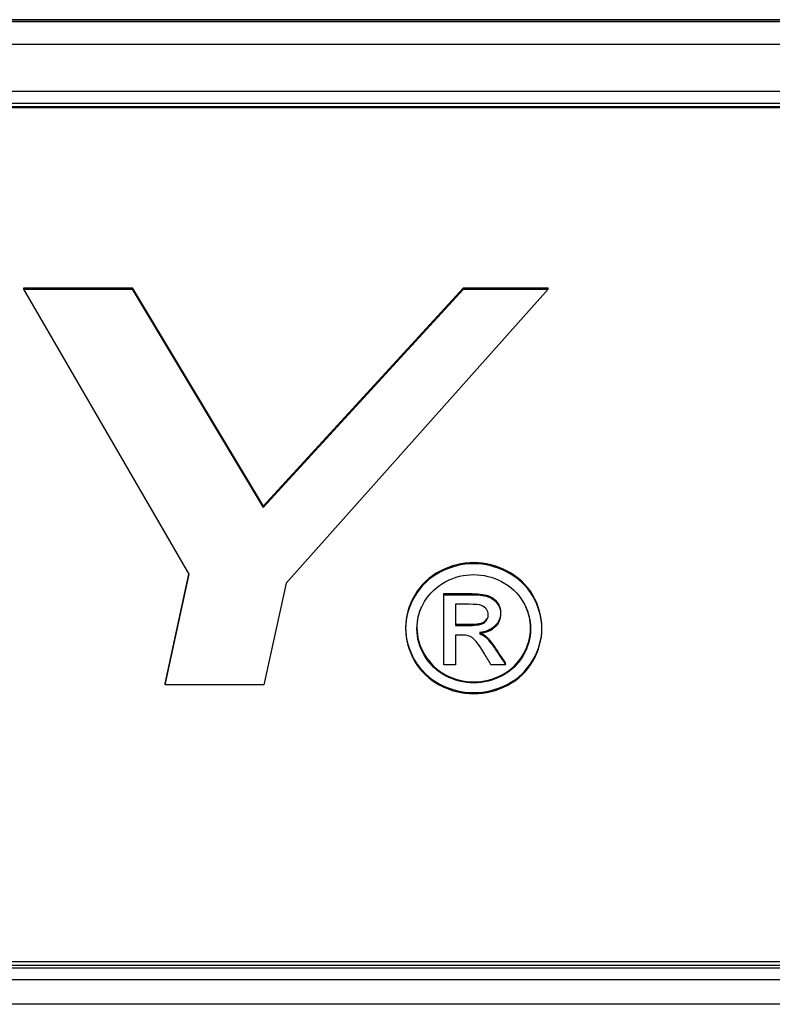
# Model space of a CAD drawing. Units: inches. Extents: x -20 to 105, y -34 to 81.
# Drawn here: x 13 to 14, y 60 to 60 of the extents above; entities that cross this region are included whole.
import ezdxf

# ---------------------------------------------------------------- set-up
doc = ezdxf.new("R2010")
doc.units = ezdxf.units.IN
doc.header["$MEASUREMENT"] = 0
doc.layers.add('20', color=7, linetype='Continuous')

# ---------------------------------------------------------------- blocks, each defined once
blk = doc.blocks.new('Block30')
at = {"layer": '20', "color": 7, "linetype": 'Continuous'}
for p, q in [((35.31969, 19.86012), (32.04669, 19.86012)), ((35.31969, 19.85861), (32.04669, 19.85861)), ((32.04669, 19.85861), (35.31969, 19.85861)), ((32.04669, 19.84018), (35.31969, 19.84018)), ((35.31969, 19.80126), (32.04669, 19.80126)), ((32.04669, 19.79173), (35.31969, 19.79173)), ((32.05169, 19.78907), (35.31469, 19.78907)), ((32.05169, 19.78817), (35.31469, 19.78817)), ((33.69559, 19.63952), (33.69559, 19.64042)), ((33.69559, 19.64042), (33.78417, 19.64042)), ((33.69559, 19.63952), (33.78417, 19.63952)), ((33.83098, 19.40588), (33.69559, 19.63952)), ((33.78417, 19.63952), (33.78417, 19.64042)), ((33.78417, 19.64042), (33.89171, 19.4616)), ((33.78417, 19.63952), (33.89171, 19.46069)), ((33.89171, 19.4616), (34.05585, 19.64042)), ((33.89171, 19.46069), (34.05585, 19.63952)), ((34.12497, 19.63952), (33.91044, 19.39856)), ((34.05585, 19.63952), (34.05585, 19.64042)), ((34.05585, 19.64042), (34.12497, 19.64042)), ((34.05585, 19.63952), (34.12497, 19.63952)), ((34.12497, 19.63952), (34.12497, 19.64042)), ((33.89171, 19.46069), (33.89171, 19.4616)), ((33.81124, 19.31639), (33.83084, 19.40613)), ((33.81124, 19.31548), (33.83098, 19.40588)), ((33.91044, 19.39856), (33.89229, 19.31548)), ((34.03956, 19.3892), (34.03956, 19.3901)), ((34.03956, 19.33184), (34.03956, 19.3892)), ((34.04921, 19.3813), (34.04921, 19.36406)), ((34.04921, 19.35616), (34.04921, 19.33184)), ((34.04921, 19.33184), (34.03956, 19.33184)), ((34.09021, 19.33184), (34.07825, 19.33184)), ((34.09021, 19.33184), (34.09021, 19.33275)), ((33.81124, 19.31548), (33.81124, 19.31639)), ((33.89229, 19.31548), (33.81124, 19.31548)), ((35.31469, 19.08847), (32.05169, 19.08847)), ((35.31969, 19.08556), (32.04669, 19.08556)), ((35.31969, 19.08345), (32.04669, 19.08345)), ((32.04669, 19.07391), (35.31969, 19.07391)), ((35.31969, 19.05373), (32.04669, 19.05373))]:
    blk.add_line(p, q, dxfattribs=at)
for points, knots in [([(34.06413, 19.41545), (34.0735, 19.41545), (34.08272, 19.41311), (34.09158, 19.40858), (34.10053, 19.404), (34.1075, 19.39738), (34.11745, 19.38035), (34.11997, 19.37142), (34.11997, 19.35301), (34.11752, 19.34415), (34.10772, 19.32725), (34.1008, 19.32066), (34.08308, 19.31132), (34.07386, 19.30898), (34.05447, 19.30898), (34.04525, 19.31132), (34.02752, 19.32066), (34.02061, 19.32725), (34.01571, 19.3357), (34.01079, 19.34418), (34.00829, 19.35301), (34.00829, 19.37142), (34.01081, 19.38035), (34.01578, 19.38887), (34.02077, 19.39741), (34.02774, 19.40398), (34.03668, 19.40858), (34.04558, 19.41316), (34.05476, 19.41545), (34.06413, 19.41545)], [0, 0, 0, 0, 0.08168, 0.08168, 0.08168, 0.166391, 0.166391, 0.251103, 0.251103, 0.334559, 0.334559, 0.418015, 0.418015, 0.501472, 0.501472, 0.58431, 0.58431, 0.667148, 0.667148, 0.667148, 0.749652, 0.749652, 0.833395, 0.833395, 0.833395, 0.918306, 0.918306, 0.918306, 1, 1, 1, 1]), ([(34.06413, 19.41454), (34.0735, 19.41454), (34.08272, 19.41221), (34.09158, 19.40767), (34.10053, 19.40309), (34.1075, 19.39648), (34.11745, 19.37944), (34.11997, 19.37051), (34.11997, 19.3521), (34.11752, 19.34324), (34.10772, 19.32635), (34.1008, 19.31975), (34.08308, 19.31041), (34.07386, 19.30808), (34.05447, 19.30808), (34.04525, 19.31041), (34.02752, 19.31975), (34.02061, 19.32635), (34.01571, 19.33479), (34.01079, 19.34327), (34.00829, 19.3521), (34.00829, 19.37051), (34.01081, 19.37944), (34.01578, 19.38796), (34.02077, 19.39651), (34.02774, 19.40307), (34.03668, 19.40767), (34.04558, 19.41226), (34.05476, 19.41454), (34.06413, 19.41454)], [0, 0, 0, 0, 0.08168, 0.08168, 0.08168, 0.166391, 0.166391, 0.251103, 0.251103, 0.334559, 0.334559, 0.418015, 0.418015, 0.501472, 0.501472, 0.58431, 0.58431, 0.667148, 0.667148, 0.667148, 0.749652, 0.749652, 0.833395, 0.833395, 0.833395, 0.918306, 0.918306, 0.918306, 1, 1, 1, 1]), ([(34.06413, 19.40568), (34.05635, 19.40568), (34.04871, 19.40376), (34.03387, 19.39606), (34.02803, 19.39064), (34.01967, 19.37635), (34.01758, 19.36893), (34.01758, 19.35362), (34.0196, 19.34627), (34.02378, 19.33926), (34.02797, 19.33223), (34.03365, 19.32676), (34.041, 19.32277), (34.04837, 19.31878), (34.05613, 19.31694), (34.0722, 19.31694), (34.07991, 19.31886), (34.08733, 19.32277), (34.09473, 19.32668), (34.10044, 19.33218), (34.10455, 19.33926), (34.10863, 19.34628), (34.11068, 19.35362), (34.11068, 19.36893), (34.10859, 19.37635), (34.10023, 19.39064), (34.09446, 19.39606), (34.08697, 19.39991), (34.07953, 19.40373), (34.07191, 19.40568), (34.06413, 19.40568)], [0, 0, 0, 0, 0.083359, 0.083359, 0.166718, 0.166718, 0.250077, 0.250077, 0.332691, 0.332691, 0.332691, 0.417168, 0.417168, 0.417168, 0.499633, 0.499633, 0.582841, 0.582841, 0.582841, 0.667407, 0.667407, 0.667407, 0.750564, 0.750564, 0.834471, 0.834471, 0.918377, 0.918377, 0.918377, 1, 1, 1, 1]), ([(34.03956, 19.3901), (34.04647, 19.3901), (34.05339, 19.3901), (34.06031, 19.3901), (34.06744, 19.3901), (34.07256, 19.38955), (34.07573, 19.38845), (34.07888, 19.38736), (34.08149, 19.38557), (34.08337, 19.38289), (34.08521, 19.38026), (34.08618, 19.37746), (34.08618, 19.37032), (34.08459, 19.36661), (34.08142, 19.36352), (34.07821, 19.36039), (34.074, 19.35864), (34.06881, 19.3583)], [0, 0, 0, 0, 0.25197, 0.25197, 0.25197, 0.441172, 0.441172, 0.441172, 0.559943, 0.559943, 0.559943, 0.671256, 0.671256, 0.829166, 0.829166, 0.829166, 1, 1, 1, 1]), ([(34.03956, 19.3892), (34.04647, 19.3892), (34.05339, 19.3892), (34.06031, 19.3892), (34.06744, 19.3892), (34.07256, 19.38865), (34.07573, 19.38755), (34.07888, 19.38646), (34.08149, 19.38466), (34.08337, 19.38198), (34.08521, 19.37935), (34.08618, 19.37656), (34.08618, 19.36941), (34.08459, 19.3657), (34.08142, 19.36261), (34.07821, 19.35949), (34.074, 19.35774), (34.06881, 19.35739)], [0, 0, 0, 0, 0.25197, 0.25197, 0.25197, 0.441172, 0.441172, 0.441172, 0.559943, 0.559943, 0.559943, 0.671256, 0.671256, 0.829166, 0.829166, 0.829166, 1, 1, 1, 1]), ([(34.02108, 19.37894), (34.01875, 19.37349), (34.01758, 19.3679), (34.01758, 19.35452), (34.0196, 19.34717), (34.02378, 19.34017), (34.02797, 19.33314), (34.03365, 19.32766), (34.041, 19.32368), (34.04837, 19.31968), (34.05613, 19.31784), (34.0722, 19.31784), (34.07991, 19.31977), (34.08733, 19.32368), (34.09473, 19.32758), (34.10044, 19.33309), (34.10455, 19.34017), (34.10863, 19.34719), (34.11068, 19.35452), (34.11068, 19.3679), (34.10951, 19.37349), (34.10717, 19.37894)], [0, 0, 0, 0, 0.099624, 0.099624, 0.231694, 0.231694, 0.231694, 0.366741, 0.366741, 0.366741, 0.498572, 0.498572, 0.631591, 0.631591, 0.631591, 0.766782, 0.766782, 0.766782, 0.89972, 0.89972, 1, 1, 1, 1]), ([(34.04921, 19.36406), (34.0532, 19.36406), (34.05719, 19.36406), (34.06117, 19.36406), (34.06694, 19.36406), (34.07083, 19.36481), (34.07292, 19.36639), (34.07504, 19.368), (34.07602, 19.3701), (34.07602, 19.37443), (34.07551, 19.37594), (34.07458, 19.37731), (34.07365, 19.37867), (34.07213, 19.37965), (34.0704, 19.38033), (34.06863, 19.38104), (34.06528, 19.3813), (34.06045, 19.3813), (34.05671, 19.3813), (34.05296, 19.3813), (34.04921, 19.3813)], [0, 0, 0, 0, 0.188473, 0.188473, 0.188473, 0.380542, 0.380542, 0.380542, 0.50448, 0.50448, 0.58075, 0.58075, 0.58075, 0.66465, 0.66465, 0.66465, 0.822804, 0.822804, 0.822804, 1, 1, 1, 1]), ([(34.04921, 19.36496), (34.0532, 19.36496), (34.05719, 19.36496), (34.06117, 19.36496), (34.06694, 19.36496), (34.07083, 19.36572), (34.07292, 19.3673), (34.07397, 19.3681), (34.07475, 19.36902), (34.07526, 19.37007)], [0, 0, 0, 0, 0.426249, 0.426249, 0.426249, 0.860632, 0.860632, 0.860632, 1, 1, 1, 1]), ([(34.07825, 19.33184), (34.07647, 19.33484), (34.0747, 19.33784), (34.07292, 19.34084), (34.06874, 19.34789), (34.06535, 19.35231), (34.06276, 19.3541), (34.06097, 19.35533), (34.05836, 19.35616), (34.05498, 19.35616), (34.05306, 19.35616), (34.05113, 19.35616), (34.04921, 19.35616)], [0, 0, 0, 0, 0.257306, 0.257306, 0.257306, 0.66839, 0.66839, 0.66839, 0.863341, 0.863341, 0.863341, 1, 1, 1, 1]), ([(34.06881, 19.3583), (34.0709, 19.35741), (34.07263, 19.35644), (34.07393, 19.35528), (34.07637, 19.35308), (34.07933, 19.34923), (34.08286, 19.34394), (34.08534, 19.34023), (34.08776, 19.33648), (34.09021, 19.33275)], [0, 0, 0, 0, 0.173722, 0.173722, 0.173722, 0.601929, 0.601929, 0.601929, 1, 1, 1, 1]), ([(34.06881, 19.35739), (34.0709, 19.3565), (34.07263, 19.35554), (34.07393, 19.35437), (34.07637, 19.35217), (34.07933, 19.34833), (34.08286, 19.34304), (34.08534, 19.33932), (34.08776, 19.33557), (34.09021, 19.33184)], [0, 0, 0, 0, 0.173722, 0.173722, 0.173722, 0.601929, 0.601929, 0.601929, 1, 1, 1, 1])]:
    blk.add_open_spline(points, degree=3, knots=knots, dxfattribs=at)

msp = doc.modelspace()

# ---------------------------------------------------------------- block references
at = {"layer": '20', "color": 7}
msp.add_blockref('Block30', (-20.41205, 40.61677), dxfattribs=at)

doc.saveas('drawing.dxf')
